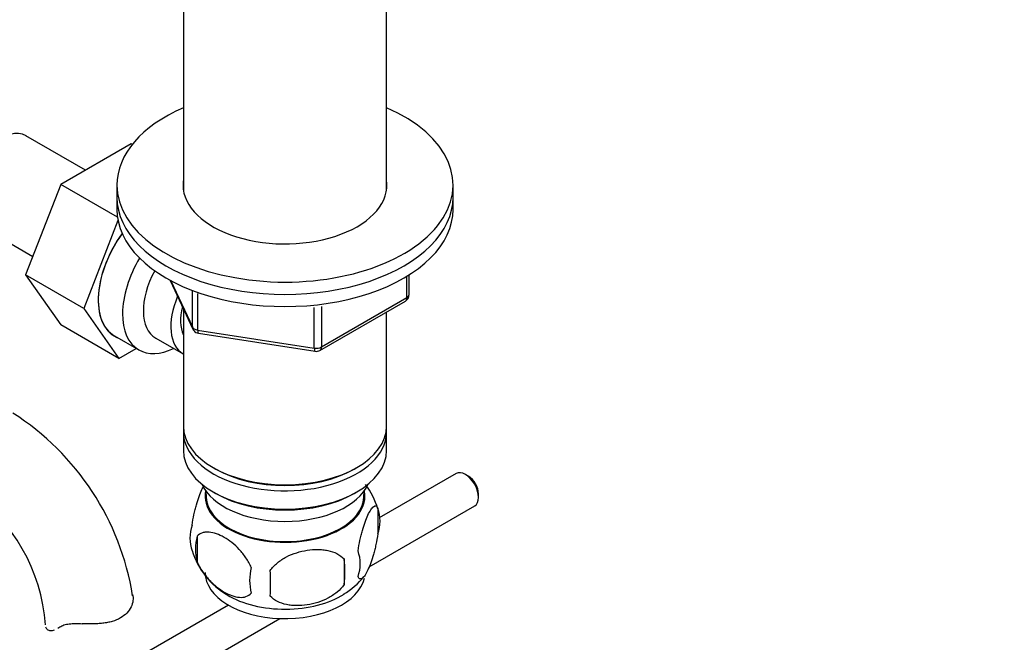
# Model space of a CAD drawing. Units: millimetres. Extents: x 0 to 1325, y 0 to 2091.
# Drawn here: x 458 to 590, y 342 to 426 of the extents above; entities that cross this region are included whole.
import ezdxf
from ezdxf import colors
from ezdxf.entities.mleader import LeaderData, LeaderLine
from ezdxf.math import Vec2, Vec3

# ---------------------------------------------------------------- set-up
doc = ezdxf.new("R2010")
doc.units = ezdxf.units.MM
doc.layers.add('DV7_Défaut', color=7, linetype='Continuous')
doc.layers.add('Défaut', color=7, linetype='Continuous')

# ---------------------------------------------------------------- blocks, each defined once
blk = doc.blocks.new('_DOT')
at = {"color": 0}
blk.add_line((0, 0), (-1, 0), dxfattribs=at)
at = {"color": 0, "const_width": 0.333}
blk.add_lwpolyline([(-0.1665, 0, 1), (0.1665, 0, 1)], format="xyb", close=True, dxfattribs=at)
blk = doc.blocks.new('SE6')
at = {"layer": 'DV7_Défaut', "color": 7, "linetype": 'Continuous'}
for p, q in [((479.82, 429.66), (479.82, 402.8)), ((507.02, 402.8), (507.02, 429.66)), ((466.72, 405.45), (458.75, 410.06)), ((472.82, 408.98), (463.41, 403.54)), ((472.97, 408.89), (472.82, 408.98)), ((463.41, 403.54), (458.71, 391.44)), ((470.99, 399.16), (463.41, 403.54)), ((470.92, 403.48), (470.92, 401.84)), ((515.92, 401.84), (515.92, 403.48)), ((470.92, 401.84), (470.92, 400.21)), ((515.92, 400.21), (515.92, 401.84)), ((452, 398.37), (459.68, 393.93)), ((471.06, 398.73), (466.49, 386.95)), ((458.71, 391.44), (463.41, 384.76)), ((466.49, 386.95), (458.71, 391.44)), ((510.03, 388.81), (510.03, 391.45)), ((478.06, 390.72), (481.08, 384.21)), ((478.15, 390.67), (481.02, 384.48)), ((509.74, 388.41), (509.74, 391.27)), ((481.02, 384.48), (481.02, 389.28)), ((481.73, 388.95), (481.73, 384.07)), ((498.1, 381.35), (509.53, 387.95)), ((498.31, 381.81), (509.74, 388.41)), ((466.49, 386.95), (471.19, 380.27)), ((479.82, 386.93), (479.82, 371.22)), ((497.34, 381.66), (497.34, 387.09)), ((498.31, 387.22), (498.31, 381.81)), ((507.02, 371.22), (507.02, 386.5)), ((471.19, 380.27), (463.41, 384.76)), ((481.73, 384.07), (497.34, 381.66)), ((481.83, 383.64), (497.45, 381.23)), ((470.6, 383.3), (473.85, 381.42)), ((476.12, 382.99), (479.8, 380.87)), ((471.19, 380.27), (473.51, 381.62)), ((479.82, 370.41), (479.82, 367.96)), ((507.02, 367.96), (507.02, 370.41)), ((483.8, 365.67), (484.15, 365.47)), ((502.68, 365.47), (503.03, 365.67)), ((516.31, 364.86), (506.04, 358.93)), ((517.98, 364.49), (517.56, 364.74)), ((482.83, 362.51), (482.88, 361.65)), ((503.96, 361.65), (504, 362.51)), ((483.8, 362.41), (484.15, 362.2)), ((502.68, 362.2), (503.03, 362.41)), ((519.32, 361.68), (519.32, 362.17)), ((504.68, 352.37), (518.81, 360.53)), ((505.85, 360.22), (505.85, 356.79)), ((481.66, 356.47), (481.66, 353.04)), ((501.34, 353.43), (501.34, 350)), ((485.84, 347.27), (438.41, 319.89)), ((443.09, 316.82), (492.71, 345.46))]:
    blk.add_line(p, q, dxfattribs=at)
for centre, radius, start, end in [((509.03, 388.81), 1, 300, 0), ((481.99, 384.63), 1, 204.8961, 240), ((481.99, 384.63), 1, 240, 261.206), ((497.6, 382.21), 1, 261.206, 300), ((437.73, 342.85), 35.75, 9.1164, 57.3915), ((437.78, 342.97), 23.65, 3.9896, 56.0104), ((496.05, 357.19), 10.24, 16.7566, 37.3482), ((501.1, 358.5), 5.05, 340.1419, 19.8581), ((485.93, 356.22), 5.24, 160.8888, 199.1112), ((488.3, 354.76), 6.86, 165.5086, 194.4914), ((490.8, 357.51), 10.24, 196.6023, 240.5103), ((483.59, 351.71), 17.84, 354.4821, 5.5179), ((498.34, 352.79), 5.15, 340.5456, 19.4544), ((495.55, 350.57), 6.86, 165.5143, 194.4857), ((463.13, 350.18), 28.36, 356.5328, 3.4672), ((496.43, 357), 9.59, 300.2766, 321.9506)]:
    blk.add_arc(centre, radius, start, end, dxfattribs=at)
for centre, major_axis, ratio, start_param, end_param in [((493.42, 403.48), (-22.5, 0), 0.57735, 5.361457, 6.283185), ((493.42, 403.48), (-22.5, 0), 0.57735, 0, 4.063321), ((455.38, 404.21), (3.38, 5.85), 0.57735, 0, 3.141593), ((493.42, 403.48), (-13.65, 0), 0.57735, 6.197567, 6.283185), ((493.42, 403.48), (-13.65, 0), 0.57735, 0, 3.227211), ((493.42, 401.84), (-22.5, 0), 0.57735, 0, 3.141593), ((493.42, 401.84), (-22.5, 0), 0.57735, 0, 3.141593), ((493.42, 400.21), (-22.5, 0), 0.57735, 0, 3.141593), ((475.85, 392.39), (-5.25, -9.09), 0.57735, 4.533031, 6.283185), ((475.88, 392.37), (5.27, 9.14), 0.57735, 1.393048, 3.23899), ((479.1, 390.51), (-5.25, -9.09), 0.57735, 4.694912, 6.283185), ((480.12, 389.92), (-4, -6.93), 0.57735, 4.746528, 6.283185), ((509.03, 388.81), (-1, 0), 0.57735, 2.356194, 3.141593), ((483.8, 387.8), (-4, -6.93), 0.57735, 4.925515, 6.283185), ((509.03, 388.81), (-0.5, 0.866), 0.57735, 3.141593, 3.926991), ((483.8, 387.8), (-3.08, -5.33), 0.57735, 5.14965, 5.910629), ((481.99, 384.63), (-1, 0), 0.57735, 0.261799, 1.308997), ((481.99, 384.63), (0.907, 0.421), 0.788675, 2.790713, 3.141593), ((481.99, 384.63), (0.153, 0.988), 0.211325, 2.202711, 3.141593), ((479.1, 390.51), (-5.25, -9.09), 0.57735, 0, 0.704547), ((497.6, 382.21), (-1, 0), 0.57735, 1.308997, 2.356194), ((497.6, 382.21), (0.153, 0.988), 0.211325, 2.202711, 3.141593), ((497.6, 382.21), (-0.5, 0.866), 0.57735, 3.141593, 3.926991), ((493.42, 371.22), (13.6, 0), 0.57735, 3.141593, 6.283185), ((493.42, 370.41), (-13.6, 0), 0.57735, 6.231169, 6.283185), ((493.42, 370.41), (-13.6, 0), 0.57735, 0, 3.193609), ((493.42, 367.96), (13.6, 0), 0.57735, 3.141593, 6.283185), ((493.42, 370.82), (-13.1, 0), 0.57735, 0.785398, 2.356194), ((517.56, 362.7), (-1.25, 2.17), 0.57735, 3.141593, 6.283185), ((517.98, 362.94), (0.95, -1.65), 0.57735, 0.785398, 2.356194), ((493.42, 365.1), (-11.5, 0), 0.57735, 0.250403, 2.891189), ((493.42, 361.84), (10.7, 0), 0.57735, 3.023689, 6.283185), ((493.42, 361.84), (10.7, 0), 0.57735, 0, 0.117904), ((493.42, 361.84), (-10.54, 0), 0.57735, 0.030878, 3.110715), ((493.42, 367.55), (-13.1, 0), 0.57735, 0.785398, 2.356194), ((493.42, 351.63), (10.7, 0), 0.57735, 3.141593, 6.161894), ((493.42, 352.89), (10.7, 0), 0.57735, 3.901989, 5.542892)]:
    blk.add_ellipse(centre, major_axis=major_axis, ratio=ratio, start_param=start_param, end_param=end_param, dxfattribs=at)
for points, knots in [([(480.98, 357.94), (481.05, 358.43), (481.14, 358.9), (481.29, 359.59), (481.34, 359.82), (481.45, 360.26), (481.51, 360.47), (481.68, 361.08), (481.81, 361.46), (482.06, 362.15), (482.18, 362.46), (482.37, 362.87), (482.44, 363), (482.5, 363.12)], [0, 0, 0, 0, 0.222091, 0.222091, 0.333136, 0.333136, 0.444182, 0.444182, 0.666273, 0.666273, 0.888364, 0.888364, 1, 1, 1, 1]), ([(503.2, 354.5), (503.27, 354.99), (503.36, 355.46), (503.51, 356.16), (503.56, 356.38), (503.67, 356.82), (503.73, 357.03), (503.9, 357.64), (504.02, 358.03), (504.27, 358.72), (504.4, 359.03), (504.65, 359.57), (504.78, 359.81), (504.96, 360.09), (505.03, 360.18), (505.15, 360.32), (505.21, 360.38), (505.38, 360.52), (505.49, 360.56), (505.69, 360.5), (505.78, 360.4), (505.85, 360.22)], [0, 0, 0, 0, 0.125, 0.125, 0.1875, 0.1875, 0.25, 0.25, 0.375, 0.375, 0.5, 0.5, 0.625, 0.625, 0.6875, 0.6875, 0.75, 0.75, 0.875, 0.875, 1, 1, 1, 1]), ([(488.91, 352.29), (488.72, 352.73), (488.47, 353.17), (487.93, 353.98), (487.62, 354.36), (486.99, 355.04), (486.66, 355.34), (485.97, 355.89), (485.63, 356.13), (484.94, 356.52), (484.59, 356.69), (483.91, 356.92), (483.58, 357), (483.11, 357.04), (482.95, 357.04), (482.65, 357.01), (482.51, 356.98), (482.1, 356.85), (481.85, 356.69), (481.66, 356.47)], [0, 0, 0, 0, 0.125, 0.125, 0.25, 0.25, 0.375, 0.375, 0.5, 0.5, 0.625, 0.625, 0.75, 0.75, 0.8125, 0.8125, 0.875, 0.875, 1, 1, 1, 1]), ([(505.85, 356.79), (505.78, 356.29), (505.69, 355.82), (505.54, 355.13), (505.49, 354.9), (505.38, 354.46), (505.33, 354.25), (505.15, 353.64), (505.03, 353.26), (504.78, 352.57), (504.65, 352.26), (504.4, 351.71), (504.27, 351.48), (504.09, 351.19), (504.03, 351.11), (503.9, 350.96), (503.84, 350.9), (503.67, 350.76), (503.56, 350.73), (503.36, 350.79), (503.27, 350.89), (503.2, 351.07)], [0, 0, 0, 0, 0.125, 0.125, 0.1875, 0.1875, 0.25, 0.25, 0.375, 0.375, 0.5, 0.5, 0.625, 0.625, 0.6875, 0.6875, 0.75, 0.75, 0.875, 0.875, 1, 1, 1, 1]), ([(491.44, 351.9), (491.71, 352.28), (492.04, 352.61), (492.59, 353.07), (492.79, 353.21), (493.2, 353.48), (493.41, 353.6), (494.06, 353.94), (494.52, 354.12), (495.45, 354.42), (495.92, 354.53), (496.87, 354.68), (497.34, 354.71), (498.03, 354.71), (498.26, 354.69), (498.71, 354.65), (498.94, 354.61), (499.59, 354.48), (500, 354.34), (500.75, 353.96), (501.08, 353.72), (501.34, 353.43)], [0, 0, 0, 0, 0.125, 0.125, 0.1875, 0.1875, 0.25, 0.25, 0.375, 0.375, 0.5, 0.5, 0.625, 0.625, 0.6875, 0.6875, 0.75, 0.75, 0.875, 0.875, 1, 1, 1, 1]), ([(481.66, 353.04), (481.76, 352.82), (481.87, 352.6), (482.11, 352.17), (482.24, 351.96), (482.65, 351.35), (482.95, 350.98), (483.43, 350.46), (483.59, 350.3), (483.93, 349.99), (484.09, 349.85), (484.6, 349.44), (484.94, 349.21), (485.64, 348.81), (485.98, 348.65), (486.66, 348.41), (486.99, 348.33), (487.47, 348.29), (487.62, 348.29), (487.92, 348.32), (488.06, 348.35), (488.48, 348.49), (488.72, 348.64), (488.91, 348.86)], [0, 0, 0, 0, 0.0625, 0.0625, 0.125, 0.125, 0.25, 0.25, 0.3125, 0.3125, 0.375, 0.375, 0.5, 0.5, 0.625, 0.625, 0.75, 0.75, 0.8125, 0.8125, 0.875, 0.875, 1, 1, 1, 1]), ([(501.34, 350), (501.08, 349.62), (500.75, 349.28), (500.2, 348.83), (500, 348.69), (499.59, 348.42), (499.38, 348.3), (498.73, 347.96), (498.27, 347.77), (497.34, 347.48), (496.87, 347.37), (495.92, 347.22), (495.45, 347.18), (494.76, 347.19), (494.53, 347.2), (494.08, 347.25), (493.85, 347.28), (493.2, 347.42), (492.79, 347.55), (492.04, 347.93), (491.71, 348.17), (491.44, 348.47)], [0, 0, 0, 0, 0.125, 0.125, 0.1875, 0.1875, 0.25, 0.25, 0.375, 0.375, 0.5, 0.5, 0.625, 0.625, 0.6875, 0.6875, 0.75, 0.75, 0.875, 0.875, 1, 1, 1, 1]), ([(473.03, 348.67), (473.1, 348.42), (473.11, 348.14), (473.04, 347.58), (472.95, 347.29), (472.67, 346.72), (472.48, 346.45), (472, 345.95), (471.72, 345.73), (471.05, 345.34), (470.69, 345.19), (470.1, 345.02), (469.89, 344.97), (469.47, 344.88), (469.25, 344.85), (468.81, 344.8), (468.59, 344.78), (468.13, 344.75), (467.9, 344.74), (467.21, 344.74), (466.75, 344.75), (466.28, 344.77)], [0, 0, 0, 0, 0.125, 0.125, 0.25, 0.25, 0.375, 0.375, 0.5, 0.5, 0.625, 0.625, 0.6875, 0.6875, 0.75, 0.75, 0.8125, 0.8125, 0.875, 0.875, 1, 1, 1, 1]), ([(461.38, 344.37), (461.41, 344.21), (461.49, 344.09), (461.71, 343.91), (461.86, 343.86), (462.2, 343.85), (462.38, 343.88), (462.57, 343.95)], [0, 0, 0, 0, 0.341773, 0.341773, 0.683545, 0.683545, 1, 1, 1, 1]), ([(463.28, 344.33), (463.43, 344.44), (463.62, 344.53), (463.94, 344.63), (464.05, 344.66), (464.29, 344.71), (464.42, 344.73), (464.67, 344.76), (464.81, 344.77), (465.09, 344.78), (465.23, 344.79), (465.67, 344.79), (465.97, 344.78), (466.28, 344.77)], [0, 0, 0, 0, 0.25, 0.25, 0.375, 0.375, 0.5, 0.5, 0.625, 0.625, 0.75, 0.75, 1, 1, 1, 1])]:
    blk.add_open_spline(points, degree=3, knots=knots, dxfattribs=at)
blk.add_open_spline([(463.01, 344.16), (463.1, 344.21), (463.19, 344.27), (463.28, 344.33)], degree=3, dxfattribs=at)

msp = doc.modelspace()

# ---------------------------------------------------------------- block references
at = {"layer": 'Défaut'}
msp.add_blockref('SE6', (0, 0), dxfattribs=at)

# ---------------------------------------------------------------- leaders
at = {"layer": 'Défaut', "color": 7, "linetype": 'Continuous'}
ml = msp.add_multileader_mtext('Standard', dxfattribs=at)
ml.set_content('{\\pxsm0.9;\\fSolid Edge ISO|b1||i0||c0|p34;\\W1.;04/01/2021\\P}', color=256)
ml.set_leader_properties()
ml.set_arrow_properties(name='DOT')
ml.build(insert=Vec2(0, 0))
ml.multileader.update_dxf_attribs({"leader_type": 0, "dogleg_length": 0, "arrow_head_size": 12})
ctx = ml.context
ctx.base_point, ctx.char_height, ctx.arrow_head_size, ctx.landing_gap_size = Vec3(1057.01, 2084), 12, 12, 4.2
notes = []
notes.append((ctx, [(0, (0, 0, 0), (0, 0), (1, 0), 1, [])]))
ctx.mtext.insert = Vec3(1059.01, 2090.12)
for ctx, leaders in notes:
    for number, flags, end, landing, length, lines in leaders:
        leader = LeaderData()
        leader.index, (leader.has_last_leader_line, leader.has_dogleg_vector, leader.attachment_direction) = number, flags
        leader.last_leader_point, leader.dogleg_vector, leader.dogleg_length = Vec3(end), Vec3(landing), length
        for number, points, colour, breaks in lines:
            line = LeaderLine()
            line.index, line.vertices, line.color, line.breaks = number, Vec3.list(points), colors.encode_raw_color(colour), breaks
            leader.lines.append(line)
        ctx.leaders.append(leader)

doc.saveas('drawing.dxf')
